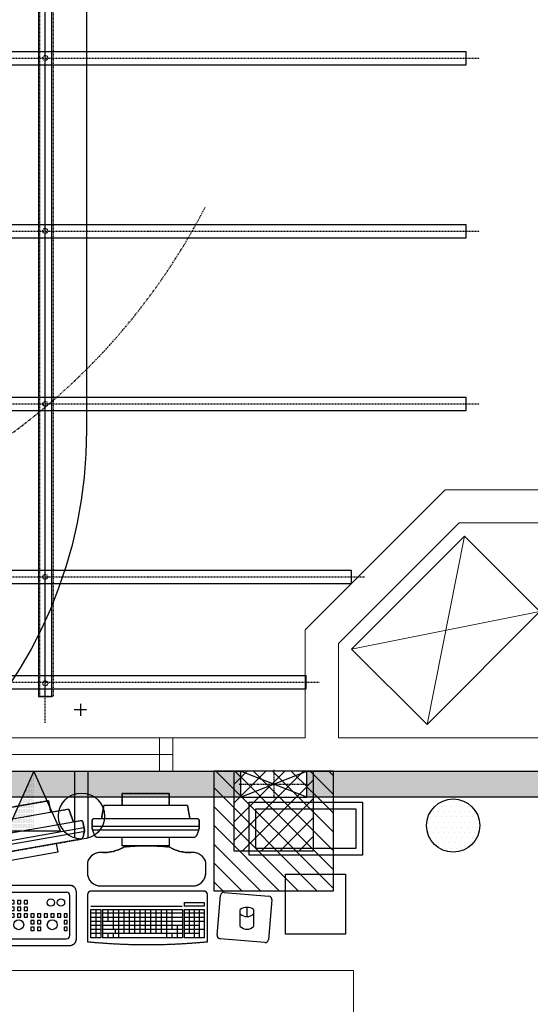
# Model space of a CAD drawing. Units: inches. Extents: x 0 to 827, y -2 to 585.
# Drawn here: x 355 to 432, y 87 to 235 of the extents above; entities that cross this region are included whole.
import ezdxf

# ---------------------------------------------------------------- set-up
doc = ezdxf.new("R2010")
doc.units = ezdxf.units.IN
doc.header["$LTSCALE"] = 5
for name, pattern in [('AXES', [2, 1.25, -0.25, 0.25, -0.25]), ('AXES2', [1.125, 0.75, -0.125, 0.125, -0.125]), ('CACHE', [0.375, 0.25, -0.125]), ('FANTOME', [2.5, 1.25, -0.25, 0.25, -0.25, 0.25, -0.25])]:
    doc.linetypes.add(name, pattern=pattern)
for name, color, linetype in [('GE-ANCHORAGE_CEILING', 204, 'Continuous'), ('GE-ARCHITECTURAL_ELEMENTS', 8, 'Continuous'), ('GE-CLEARANCE', 83, 'FANTOME'), ('GE-ELEC_EQUIPMENT', 232, 'Continuous'), ('GE-ELEC_EQUIPMENT_CEILING', 204, 'CACHE'), ('GE-EQUIPMENT', 140, 'Continuous'), ('GE-EQUIPMENT_INSERTION', 140, 'Continuous'), ('GE-EQUIPMENT_LIGHT', 141, 'Continuous'), ('GE-EQUIPMENT_OUTLINE', 131, 'CACHE'), ('GE-FURNITURE', 8, 'Continuous'), ('GE-STRUCTURAL_ELEMENTS_CEILING', 204, 'Continuous')]:
    doc.layers.add(name, color=color, linetype=linetype)
doc.layers.add('GE-DESIGNER_WARNING', color=1, linetype='Continuous', plot=False)
pattern_1 = [(45, (-50.8, 0), (-35.921, 35.921), [])]

# ---------------------------------------------------------------- blocks, each defined once
blk = doc.blocks.new('GE-EUR00785')
at = {"layer": 'GE-ANCHORAGE_CEILING', "color": 83, "linetype": 'AXES2'}
blk.add_line((5891.2, 0), (-100, 0), dxfattribs=at)
at = {"layer": 'GE-EQUIPMENT_LIGHT', "linetype": 'CACHE'}
blk.add_lwpolyline([(0, -21), (0, 29.8), (5791.2, 29.8), (5791.2, -21)], close=True, dxfattribs=at)
for centre in [(3352.8, 0), (4013.2, 0), (4673.6, 0), (5334, 0), (5740.4, 0)]:
    blk.add_circle(centre, 9.53, dxfattribs=at)
blk = doc.blocks.new('gcoutl01')
at = {"layer": 'GE-ELEC_EQUIPMENT'}
for p, q in [((-1, 10.08), (-1, 0)), ((1, 10.08), (1, 0))]:
    blk.add_line(p, q, dxfattribs=at)
blk.add_circle((0, 6.77), 3.46, dxfattribs=at)
blk = doc.blocks.new('gcoutl10')
at = {"layer": 'GE-ELEC_EQUIPMENT', "linetype": 'Continuous'}
h = blk.add_hatch(dxfattribs=at)
h.set_pattern_fill('DOTS', color=256, scale=3)
h.set_pattern_definition([(0, (0, 0), (0.09375, 0.1875), [0, -0.1875])])
h.paths.add_polyline_path([(0, -9), (0, 0), (-4, -9)])
at = {"layer": 'GE-ELEC_EQUIPMENT'}
for p, q in [((0, 0), (-4, -9)), ((4, -9), (0, 0)), ((-4, -9), (4, -9))]:
    blk.add_line(p, q, dxfattribs=at)
blk = doc.blocks.new('*U92')
at = {"layer": 'GE-EQUIPMENT_LIGHT'}
for p, q in [((-808.7, -146.2), (-1122.9, -201.6)), ((-1062.3, -144.4), (-885.2, -113.2)), ((-1054.4, -189.6), (-1062.3, -144.4)), ((-885.2, -113.2), (-877.3, -158.3)), ((-808.7, -146.2), (-790.9, -194.9)), ((-750.7, -216.7), (-1153.4, -287.7)), ((-760.6, -189.6), (-1153.3, -258.8)), ((-1123.1, -253.5), (-1122.9, -201.6)), ((-754.7, -193.7), (-749, -226)), ((-753.1, -231.9), (-1145.9, -301.1)), ((-763.4, -260.4), (-1126.5, -324.4)), ((-749, -227.8), (-753.1, -250.2)), ((-1151.8, -297), (-1157.4, -264.7)), ((-1151.1, -298.7), (-1139.6, -318.3)), ((-856.4, -276.8), (-850.5, -310.1)), ((-1027.6, -341.3), (-1033.5, -308)), ((-850.5, -310.1), (-1027.6, -341.3)), ((-1064.8, -627.8), (-1064.8, -474.9)), ((-1052.1, -462.2), (-817.2, -462.2)), ((-804.5, -627.8), (-804.5, -474.9)), ((-1055.2, -494.5), (-1055.2, -507.2)), ((-1042.5, -494.5), (-1055.2, -494.5)), ((-1055.2, -507.2), (-1042.5, -507.2)), ((-1055.2, -519.9), (-1055.2, -532.6)), ((-1042.5, -519.9), (-1055.2, -519.9)), ((-1042.5, -507.2), (-1042.5, -494.5)), ((-1042.5, -532.6), (-1042.5, -519.9)), ((-1029.8, -494.5), (-1029.8, -507.2)), ((-1017.1, -494.5), (-1029.8, -494.5)), ((-1029.8, -507.2), (-1017.1, -507.2)), ((-1029.8, -519.9), (-1029.8, -532.6)), ((-1017.1, -519.9), (-1029.8, -519.9)), ((-1017.1, -507.2), (-1017.1, -494.5)), ((-1017.1, -532.6), (-1017.1, -519.9)), ((-1004.4, -494.5), (-1004.4, -507.2)), ((-991.7, -494.5), (-1004.4, -494.5)), ((-1004.4, -507.2), (-991.7, -507.2)), ((-1004.4, -519.9), (-1004.4, -532.6)), ((-991.7, -519.9), (-1004.4, -519.9)), ((-991.7, -507.2), (-991.7, -494.5)), ((-991.7, -532.6), (-991.7, -519.9)), ((-979, -494.5), (-979, -507.2)), ((-966.3, -494.5), (-979, -494.5)), ((-979, -507.2), (-966.3, -507.2)), ((-979, -519.9), (-979, -532.6)), ((-966.3, -519.9), (-979, -519.9)), ((-966.3, -507.2), (-966.3, -494.5)), ((-966.3, -532.6), (-966.3, -519.9)), ((-1055.2, -532.6), (-1042.5, -532.6)), ((-1055.2, -545.3), (-1055.2, -558)), ((-1042.5, -545.3), (-1055.2, -545.3)), ((-1055.2, -558), (-1042.5, -558)), ((-1042.5, -558), (-1042.5, -545.3)), ((-1029.8, -532.6), (-1017.1, -532.6)), ((-1029.8, -545.3), (-1029.8, -558)), ((-1017.1, -545.3), (-1029.8, -545.3)), ((-1029.8, -558), (-1017.1, -558)), ((-1017.1, -558), (-1017.1, -545.3)), ((-1004.4, -532.6), (-991.7, -532.6)), ((-1004.4, -545.3), (-1004.4, -558)), ((-991.7, -545.3), (-1004.4, -545.3)), ((-1004.4, -558), (-991.7, -558)), ((-991.7, -558), (-991.7, -545.3)), ((-979, -532.6), (-966.3, -532.6)), ((-979, -545.3), (-979, -558)), ((-966.3, -545.3), (-979, -545.3)), ((-979, -558), (-966.3, -558)), ((-966.3, -558), (-966.3, -545.3)), ((-953.6, -545.3), (-953.6, -558)), ((-940.9, -545.3), (-953.6, -545.3)), ((-953.6, -558), (-940.9, -558)), ((-940.9, -558), (-940.9, -545.3)), ((-928.2, -545.3), (-928.2, -558)), ((-915.5, -545.3), (-928.2, -545.3)), ((-928.2, -558), (-915.5, -558)), ((-915.5, -558), (-915.5, -545.3)), ((-902.8, -545.3), (-902.8, -558)), ((-890.1, -545.3), (-902.8, -545.3)), ((-902.8, -558), (-890.1, -558)), ((-890.1, -558), (-890.1, -545.3)), ((-877.4, -545.3), (-877.4, -558)), ((-864.7, -545.3), (-877.4, -545.3)), ((-877.4, -558), (-864.7, -558)), ((-864.7, -558), (-864.7, -545.3)), ((-852, -545.3), (-852, -558)), ((-839.3, -545.3), (-852, -545.3)), ((-852, -558), (-839.3, -558)), ((-839.3, -558), (-839.3, -545.3)), ((-826.6, -545.3), (-826.6, -558)), ((-813.9, -545.3), (-826.6, -545.3)), ((-826.6, -558), (-813.9, -558)), ((-813.9, -558), (-813.9, -545.3)), ((-1055.2, -570.7), (-1055.2, -583.4)), ((-1042.5, -570.7), (-1055.2, -570.7)), ((-1055.2, -583.4), (-1042.5, -583.4)), ((-1055.2, -596.1), (-1055.2, -608.8)), ((-1042.5, -596.1), (-1055.2, -596.1)), ((-1042.5, -583.4), (-1042.5, -570.7)), ((-1042.5, -608.8), (-1042.5, -596.1)), ((-953.6, -570.7), (-953.6, -583.4)), ((-940.9, -570.7), (-953.6, -570.7)), ((-953.6, -583.4), (-940.9, -583.4)), ((-953.6, -596.1), (-953.6, -608.8)), ((-940.9, -596.1), (-953.6, -596.1)), ((-940.9, -583.4), (-940.9, -570.7)), ((-940.9, -608.8), (-940.9, -596.1)), ((-928.2, -570.7), (-928.2, -583.4)), ((-915.5, -570.7), (-928.2, -570.7)), ((-928.2, -583.4), (-915.5, -583.4)), ((-928.2, -596.1), (-928.2, -608.8)), ((-915.5, -596.1), (-928.2, -596.1)), ((-915.5, -583.4), (-915.5, -570.7)), ((-915.5, -608.8), (-915.5, -596.1)), ((-826.6, -570.7), (-826.6, -583.4)), ((-813.9, -570.7), (-826.6, -570.7)), ((-826.6, -583.4), (-813.9, -583.4)), ((-826.6, -596.1), (-826.6, -608.8)), ((-813.9, -596.1), (-826.6, -596.1)), ((-813.9, -583.4), (-813.9, -570.7)), ((-813.9, -608.8), (-813.9, -596.1)), ((-1055.2, -608.8), (-1042.5, -608.8)), ((-953.6, -608.8), (-940.9, -608.8)), ((-928.2, -608.8), (-915.5, -608.8)), ((-826.6, -608.8), (-813.9, -608.8)), ((-1052.1, -640.5), (-817.2, -640.5))]:
    blk.add_line(p, q, dxfattribs=at)
at = {"layer": 'GE-EQUIPMENT_LIGHT', "color": 141}
for p, q in [((-683.4, -183), (-674.3, -132)), ((-355.3, -132), (-674.3, -132)), ((-355.3, -132), (-346.1, -183)), ((-315.4, -183), (-714.2, -183)), ((-310.3, -211.5), (-719.2, -211.5)), ((-315.4, -226), (-714.2, -226)), ((-242.4, -626.5), (-229.1, -474.7)), ((-215.4, -463.2), (-44.6, -478.1)), ((-723.9, -515.6), (-375.3, -515.6)), ((-368.3, -501.5), (-368.3, -516.5)), ((-368.3, -501.5), (-292.1, -501.5)), ((-292.1, -516.5), (-368.3, -516.5)), ((-292.1, -501.5), (-292.1, -516.5)), ((-128.5, -520.6), (-128.5, -555.3)), ((-33, -491.9), (-46.3, -643.7)), ((-723.9, -636.3), (-723.9, -528.3)), ((-723.9, -528.3), (-685.8, -528.3)), ((-685.8, -543.3), (-723.9, -543.3)), ((-685.8, -558.8), (-723.9, -558.8)), ((-704.8, -528.3), (-704.8, -636.3)), ((-685.8, -528.3), (-685.8, -636.3)), ((-679.4, -528.3), (-374.6, -528.3)), ((-679.4, -528.3), (-679.4, -636.3)), ((-374.6, -543.3), (-679.4, -543.3)), ((-374.6, -558.8), (-679.4, -558.8)), ((-659.1, -528.3), (-659.1, -574.3)), ((-638.8, -528.3), (-638.8, -605.3)), ((-618.4, -528.3), (-618.4, -636.3)), ((-598.1, -528.3), (-598.1, -620.8)), ((-577.8, -528.3), (-577.8, -620.8)), ((-557.5, -528.3), (-557.5, -620.8)), ((-537.2, -528.3), (-537.2, -620.8)), ((-516.8, -528.3), (-516.8, -620.8)), ((-496.5, -528.3), (-496.5, -620.8)), ((-476.2, -528.3), (-476.2, -620.8)), ((-455.9, -528.3), (-455.9, -620.8)), ((-435.6, -528.3), (-435.6, -636.3)), ((-415.2, -528.3), (-415.2, -605.3)), ((-374.6, -528.3), (-374.6, -636.3)), ((-368.3, -528.3), (-368.3, -636.3)), ((-368.3, -528.3), (-292.1, -528.3)), ((-292.1, -543.3), (-368.3, -543.3)), ((-292.1, -558.8), (-368.3, -558.8)), ((-349.2, -528.3), (-349.2, -620.8)), ((-330.2, -528.3), (-330.2, -636.3)), ((-311.1, -528.3), (-311.1, -636.3)), ((-292.1, -528.3), (-292.1, -636.3)), ((-153.9, -593.5), (-153.9, -528.2)), ((-103.1, -528.2), (-103.1, -593.5)), ((-685.8, -574.3), (-723.9, -574.3)), ((-685.8, -589.8), (-723.9, -589.8)), ((-374.6, -574.3), (-679.4, -574.3)), ((-374.6, -589.8), (-679.4, -589.8)), ((-394.9, -589.8), (-394.9, -636.3)), ((-292.1, -574.3), (-368.3, -574.3)), ((-311.1, -589.8), (-368.3, -589.8)), ((-685.8, -605.3), (-723.9, -605.3)), ((-685.8, -620.8), (-723.9, -620.8)), ((-685.8, -636.3), (-723.9, -636.3)), ((-374.6, -605.3), (-679.4, -605.3)), ((-374.6, -620.8), (-679.4, -620.8)), ((-374.6, -636.3), (-679.4, -636.3)), ((-659.1, -620.8), (-659.1, -636.3)), ((-638.8, -620.8), (-638.8, -636.3)), ((-631.6, -605.3), (-631.6, -620.8)), ((-415.2, -620.8), (-415.2, -636.3)), ((-292.1, -605.3), (-368.3, -605.3)), ((-311.1, -620.8), (-368.3, -620.8)), ((-292.1, -636.3), (-368.3, -636.3)), ((-60.1, -655.2), (-230.9, -640.3))]:
    blk.add_line(p, q, dxfattribs=at)
for points in [[(-604.7, -132), (-604.7, -86.2), (-424.9, -86.2), (-424.9, -132)], [(-424.9, -252.3), (-424.9, -286.1), (-604.7, -286.1), (-604.7, -252.3)]]:
    blk.add_lwpolyline(points, dxfattribs=at)
for points in [[(-719.2, -220.9), (-719.2, -188.1, -0.414214), (-714.2, -183)], [(-315.4, -183, -0.414214), (-310.3, -188.1), (-310.3, -220.9)], [(-718.9, -222.6), (-711, -244, 0.3138), (-699.1, -252.3), (-330.4, -252.3, 0.3138), (-318.5, -244), (-310.6, -222.6)]]:
    blk.add_lwpolyline(points, format="xyb", dxfattribs=at)
for points in [[(-737.3, -349.4), (-737.3, -388.2, 0.414214), (-686.5, -439), (-336, -439, 0.414214), (-285.2, -388.2), (-285.2, -349.4, 0.377742), (-342.2, -311.5, -0.137021), (-423.1, -291.2, 0.051569), (-599.4, -291.2, -0.137021), (-680.3, -311.5, 0.377742)], [(-279.4, -651.6), (-279.4, -471.6, 0.414214), (-292.1, -458.9), (-723.9, -458.9, 0.414214), (-736.6, -471.6), (-736.6, -651.6, 0.049568)]]:
    blk.add_lwpolyline(points, format="xyb", close=True, dxfattribs=at)
at = {"layer": 'GE-EQUIPMENT_LIGHT'}
blk.add_lwpolyline([(-804.5, -665.9, 0.414214), (-779.1, -640.5), (-779.1, -462.2, 0.414214), (-804.5, -436.8), (-1064.8, -436.8, 0.414214), (-1090.2, -462.2), (-1090.2, -640.5, 0.414214), (-1064.8, -665.9)], format="xyb", close=True, dxfattribs=at)
for centre, radius in [((-877.1, -502.3), 14.1), ((-838.2, -502.3), 14.1), ((-999.3, -587.1), 18.8), ((-871.6, -587.1), 18.8)]:
    blk.add_circle(centre, radius, dxfattribs=at)
for centre, radius, start, end in [((-759.7, -194.6), 5.08, 10, 100), ((-1152.4, -263.8), 5.08, 100, 190), ((-765.6, -247.9), 12.7, 280, 349.6873), ((-754, -226.9), 5.08, 280, 10), ((-1146.7, -296.1), 5.08, 190, 280), ((-1128.7, -311.9), 12.7, 210.3127, 280), ((-1052.1, -474.9), 12.7, 89.9998, 179.9998), ((-817.2, -474.9), 12.7, 359.9998, 89.9998), ((-1052.1, -627.8), 12.7, 179.9998, 269.9998), ((-817.2, -627.8), 12.7, 269.9998, 359.9998)]:
    blk.add_arc(centre, radius, start, end, dxfattribs=at)
at = {"layer": 'GE-EQUIPMENT_LIGHT', "color": 141}
for centre, radius, start, end in [((-714.2, -220.9), 5.08, 180, 270), ((-315.4, -220.9), 5.08, 270, 360), ((-216.5, -475.8), 12.7, 85, 175), ((-45.7, -490.8), 12.7, 355, 85), ((-128.5, -566.4), 45.9, 56.3636, 123.6364), ((-128.5, -520.6), 35.5, 224.3974, 315.6026), ((-128.5, -568.7), 35.5, 224.3974, 315.6026), ((-229.8, -627.6), 12.7, 175, 265), ((-59, -642.6), 12.7, 265, 355)]:
    blk.add_arc(centre, radius, start, end, dxfattribs=at)
at = {"layer": 'GE-EQUIPMENT_OUTLINE'}
for points in [[(-315.4, -183), (-346.1, -183), (-355.3, -132), (-424.9, -132), (-424.9, -86.2), (-604.7, -86.2), (-604.7, -132), (-674.3, -132), (-683.4, -183), (-714.2, -183, 0.414214), (-719.2, -188.1), (-719.2, -220.9), (-718.9, -222.6), (-711, -244, 0.3138), (-699.1, -252.3), (-330.4, -252.3, 0.3138), (-318.5, -244), (-310.6, -222.6), (-310.3, -220.9), (-310.3, -188.1, 0.414214)], [(-760.6, -189.6), (-790.9, -194.9), (-808.7, -146.2), (-877.3, -158.3), (-885.2, -113.2), (-1062.3, -144.4), (-1054.4, -189.6), (-1122.9, -201.6), (-1123.1, -253.5), (-1153.3, -258.8, 0.414214), (-1157.4, -264.7), (-1151.8, -297), (-1151.1, -298.7), (-1139.6, -318.3, 0.3138), (-1126.5, -324.4), (-763.4, -260.4, 0.3138), (-753.1, -250.2), (-749, -227.8), (-749, -226), (-754.7, -193.7, 0.414214)], [(-737.3, -349.4), (-737.3, -388.2, 0.414214), (-686.5, -439), (-336, -439, 0.414214), (-285.2, -388.2), (-285.2, -349.4, 0.377742), (-342.2, -311.5, -0.137021), (-423.1, -291.2, 0.051569), (-599.4, -291.2, -0.137021), (-680.3, -311.5, 0.377742)], [(-804.5, -665.9, 0.414214), (-779.1, -640.5), (-779.1, -462.2, 0.414214), (-804.5, -436.8), (-1064.8, -436.8, 0.414214), (-1090.2, -462.2), (-1090.2, -640.5, 0.414214), (-1064.8, -665.9)], [(-279.4, -651.6), (-279.4, -471.6, 0.414214), (-292.1, -458.9), (-723.9, -458.9, 0.414214), (-736.6, -471.6), (-736.6, -651.6, 0.049568)]]:
    blk.add_lwpolyline(points, format="xyb", close=True, dxfattribs=at)
at = {"layer": 'GE-ELEC_EQUIPMENT', "xscale": 25.4, "yscale": 25.4, "zscale": 25.4}
blk.add_blockref('gcoutl10', (-941.3, 0), dxfattribs=at)
at = {"layer": 'GE-ELEC_EQUIPMENT', "xscale": 25.4, "yscale": 25.4, "zscale": 25.4, "rotation": 180.0027251051469}
blk.add_blockref('gcoutl01', (-759.7, 0), dxfattribs=at)
blk = doc.blocks.new('GE-EUR00753')
at = {"layer": 'GE-ANCHORAGE_CEILING', "linetype": 'AXES2'}
for p, q in [((-1722.5, 1357.3), (-1722.5, -4234.9)), ((-1320.8, 1357.3), (-1320.8, -4408)), ((-660.4, 1357.3), (-660.4, -4846.5)), ((0, 1357.3), (0, -4846.5)), ((660.4, 1357.3), (660.4, -4846.5))]:
    blk.add_line(p, q, dxfattribs=at)
at = {"layer": 'GE-ANCHORAGE_CEILING'}
for p, q in [((-1747.9, 1306.5), (-1747.9, -4184.1)), ((-1697.1, 1306.5), (-1697.1, -4184.1)), ((-1346.2, 1306.5), (-1346.2, -4357.2)), ((-1295.4, 1306.5), (-1295.4, -4357.2)), ((-685.8, 1306.5), (-685.8, -4795.7)), ((-635, 1306.5), (-635, -4795.7)), ((-25.4, 1306.5), (-25.4, -4795.7)), ((25.4, 1306.5), (25.4, -4795.7)), ((635, 1306.5), (635, -4795.7)), ((685.8, 1306.5), (685.8, -4795.7)), ((-1747.9, -4184.1), (-1697.1, -4184.1)), ((-1346.2, -4357.2), (-1295.4, -4357.2)), ((-685.8, -4795.7), (-635, -4795.7)), ((-25.4, -4795.7), (25.4, -4795.7)), ((635, -4795.7), (685.8, -4795.7))]:
    blk.add_line(p, q, dxfattribs=at)
blk = doc.blocks.new('*U48')
at = {"layer": 'GE-ELEC_EQUIPMENT', "transparency": 33554687}
h = blk.add_hatch(dxfattribs=at)
h.set_pattern_fill('DOTS', color=256, scale=12)
h.set_pattern_definition([(0, (5025.94, 17081.322), (9.525, 19.05), [0, -19.05])])
h.paths.add_polyline_path([(25.4, -100), (3378.2, -100), (3378.2, 0), (25.4, 0)])
at = {"layer": 'GE-ELEC_EQUIPMENT'}
blk.add_lwpolyline([(25.4, 0), (3378.2, 0), (3378.2, -100), (25.4, -100)], close=True, dxfattribs=at)
blk = doc.blocks.new('*U42')
blk.add_wipeout([(0, 100), (254, 100), (254, 0), (0, 0)])
for p, q in [((0, 100), (254, 0)), ((254, 100), (0, 0))]:
    blk.add_line(p, q)
at = {"color": 83, "linetype": 'AXES'}
for p, q in [((127, -5), (127, 105)), ((259, 50), (-5, 50))]:
    blk.add_line(p, q, dxfattribs=at)
blk.add_lwpolyline([(0, 0), (254, 0), (254, 100), (0, 100)], close=True)
blk = doc.blocks.new('12x12')
at = {"layer": 'GE-ELEC_EQUIPMENT'}
h = blk.add_hatch(dxfattribs=at)
h.set_pattern_fill('ANSI31', color=256, scale=16)
h.set_pattern_definition(pattern_1)
h.paths.add_polyline_path([(-152.4, -152.4), (152.4, -152.4), (152.4, 152.4), (-152.4, 152.4)])
blk.add_lwpolyline([(-152.4, -152.4), (152.4, -152.4), (152.4, 152.4), (-152.4, 152.4)], close=True, dxfattribs=at)
blk = doc.blocks.new('*U37')
blk.add_blockref('12x12', (0, 0))
blk = doc.blocks.new('18x18')
at = {"layer": 'GE-ELEC_EQUIPMENT'}
h = blk.add_hatch(dxfattribs=at)
h.set_pattern_fill('ANSI31', color=256, scale=16)
h.set_pattern_definition(pattern_1)
h.paths.add_polyline_path([(-228.6, -228.6), (228.6, -228.6), (228.6, 228.6), (-228.6, 228.6)])
blk.add_lwpolyline([(-228.6, -228.6), (228.6, -228.6), (228.6, 228.6), (-228.6, 228.6)], close=True, dxfattribs=at)
blk = doc.blocks.new('*U41')
blk.add_blockref('18x18', (0, 0))
blk = doc.blocks.new('*U67')
at = {"layer": 'GE-CLEARANCE'}
blk.add_arc((0, 0), 2486, 297.3092, 62.6924, dxfattribs=at)
blk = doc.blocks.new('*U76')
at = {"layer": 'GE-DESIGNER_WARNING'}
blk.add_lwpolyline([(1091.2, 1756, -1), (1091.2, -1756), (-1091.2, -1756, -1), (-1091.2, 1756), (1091.4, 1756)], format="xyb", dxfattribs=at)
blk = doc.blocks.new('*U81')
at = {"layer": 'GE-DESIGNER_WARNING'}
for p, q in [((0, 56.1), (0, 7.9)), ((-22.8, 32), (22.8, 32))]:
    blk.add_line(p, q, dxfattribs=at)
at = {"layer": 'GE-STRUCTURAL_ELEMENTS_CEILING', "color": 83, "linetype": 'AXES2'}
blk.add_line((-51, -102), (-5842.2, -102), dxfattribs=at)
at = {"layer": 'GE-STRUCTURAL_ELEMENTS_CEILING', "linetype": 'AXES2'}
blk.add_line((-51, -102), (-5842.2, -102), dxfattribs=at)
at = {"layer": 'GE-STRUCTURAL_ELEMENTS_CEILING'}
blk.add_lwpolyline([(-5842.2, -127.4), (-51, -127.4), (-51, -76.6), (-5842.2, -76.6), (-5842.2, -127.4)], dxfattribs=at)
blk = doc.blocks.new('GE-EUR03327')
at = {"layer": 'GE-EQUIPMENT'}
for p, q in [((-114.3, -228.6), (-114.3, 0)), ((-114.3, 0), (114.3, 0)), ((114.3, 0), (114.3, -228.6)), ((114.3, -228.6), (-114.3, -228.6))]:
    blk.add_line(p, q, dxfattribs=at)
blk = doc.blocks.new('*X87')
at = {"color": 0}
for p, q in [((828.90625, -250), (828.90625, -250)), ((829.6875, -250), (829.6875, -250)), ((830.46875, -250), (830.46875, -250)), ((831.25, -250), (831.25, -250)), ((827.34375, -251.5625), (827.34375, -251.5625)), ((827.734375, -250.78125), (827.734375, -250.78125)), ((828.125, -251.5625), (828.125, -251.5625)), ((828.515625, -250.78125), (828.515625, -250.78125)), ((828.90625, -251.5625), (828.90625, -251.5625)), ((829.296875, -250.78125), (829.296875, -250.78125)), ((829.6875, -251.5625), (829.6875, -251.5625)), ((830.078125, -250.78125), (830.078125, -250.78125)), ((830.46875, -251.5625), (830.46875, -251.5625)), ((830.859375, -250.78125), (830.859375, -250.78125)), ((831.25, -251.5625), (831.25, -251.5625)), ((831.640625, -250.78125), (831.640625, -250.78125)), ((832.03125, -251.5625), (832.03125, -251.5625)), ((832.421875, -250.78125), (832.421875, -250.78125)), ((832.8125, -251.5625), (832.8125, -251.5625)), ((833.59375, -251.5625), (833.59375, -251.5625)), ((826.953125, -252.34375), (826.953125, -252.34375)), ((827.734375, -252.34375), (827.734375, -252.34375)), ((828.515625, -252.34375), (828.515625, -252.34375)), ((829.296875, -252.34375), (829.296875, -252.34375)), ((830.078125, -252.34375), (830.078125, -252.34375)), ((830.859375, -252.34375), (830.859375, -252.34375)), ((831.640625, -252.34375), (831.640625, -252.34375)), ((832.421875, -252.34375), (832.421875, -252.34375)), ((833.203125, -252.34375), (833.203125, -252.34375)), ((833.984375, -252.34375), (833.984375, -252.34375)), ((826.5625, -253.125), (826.5625, -253.125)), ((826.953125, -253.90625), (826.953125, -253.90625)), ((827.34375, -253.125), (827.34375, -253.125)), ((827.734375, -253.90625), (827.734375, -253.90625)), ((828.125, -253.125), (828.125, -253.125)), ((828.515625, -253.90625), (828.515625, -253.90625)), ((828.90625, -253.125), (828.90625, -253.125)), ((829.296875, -253.90625), (829.296875, -253.90625)), ((829.6875, -253.125), (829.6875, -253.125)), ((830.078125, -253.90625), (830.078125, -253.90625)), ((830.46875, -253.125), (830.46875, -253.125)), ((830.859375, -253.90625), (830.859375, -253.90625)), ((831.25, -253.125), (831.25, -253.125)), ((831.640625, -253.90625), (831.640625, -253.90625)), ((832.03125, -253.125), (832.03125, -253.125)), ((832.421875, -253.90625), (832.421875, -253.90625)), ((832.8125, -253.125), (832.8125, -253.125)), ((833.203125, -253.90625), (833.203125, -253.90625)), ((833.59375, -253.125), (833.59375, -253.125)), ((833.984375, -253.90625), (833.984375, -253.90625)), ((826.5625, -254.6875), (826.5625, -254.6875)), ((826.953125, -255.46875), (826.953125, -255.46875)), ((827.34375, -254.6875), (827.34375, -254.6875)), ((827.734375, -255.46875), (827.734375, -255.46875)), ((828.125, -254.6875), (828.125, -254.6875)), ((828.515625, -255.46875), (828.515625, -255.46875)), ((828.90625, -254.6875), (828.90625, -254.6875)), ((829.296875, -255.46875), (829.296875, -255.46875)), ((829.6875, -254.6875), (829.6875, -254.6875)), ((830.078125, -255.46875), (830.078125, -255.46875)), ((830.46875, -254.6875), (830.46875, -254.6875)), ((830.859375, -255.46875), (830.859375, -255.46875)), ((831.25, -254.6875), (831.25, -254.6875)), ((831.640625, -255.46875), (831.640625, -255.46875)), ((832.03125, -254.6875), (832.03125, -254.6875)), ((832.421875, -255.46875), (832.421875, -255.46875)), ((832.8125, -254.6875), (832.8125, -254.6875)), ((833.203125, -255.46875), (833.203125, -255.46875)), ((833.59375, -254.6875), (833.59375, -254.6875)), ((827.34375, -256.25), (827.34375, -256.25)), ((828.125, -256.25), (828.125, -256.25)), ((828.515625, -257.03125), (828.515625, -257.03125)), ((828.90625, -256.25), (828.90625, -256.25)), ((829.296875, -257.03125), (829.296875, -257.03125)), ((829.6875, -256.25), (829.6875, -256.25)), ((830.078125, -257.03125), (830.078125, -257.03125)), ((830.46875, -256.25), (830.46875, -256.25)), ((830.859375, -257.03125), (830.859375, -257.03125)), ((831.25, -256.25), (831.25, -256.25)), ((831.640625, -257.03125), (831.640625, -257.03125)), ((832.03125, -256.25), (832.03125, -256.25)), ((832.421875, -257.03125), (832.421875, -257.03125)), ((832.8125, -256.25), (832.8125, -256.25))]:
    blk.add_line(p, q, dxfattribs=at)
blk = doc.blocks.new('GE-EUR03328')
at = {"layer": 'GE-EQUIPMENT'}
blk.add_circle((0, 0), 101.6, dxfattribs=at)
at = {"layer": 'GE-EQUIPMENT_LIGHT', "xscale": 25.4, "yscale": 25.4, "zscale": 25.4}
blk.add_blockref('*X87', (-21090.1, 6442.3), dxfattribs=at)
blk = doc.blocks.new('GE-00008390')
at = {"layer": 'GE-EQUIPMENT', "color": 140}
for p, q in [((0, 0), (17, 0)), ((0, -8), (0, 0)), ((17, 0), (17, -8)), ((17, -8), (0, -8))]:
    blk.add_line(p, q, dxfattribs=at)
at = {"layer": 'GE-EQUIPMENT', "color": 141}
for p, q in [((1, -1), (16, -1)), ((1, -7), (1, -1)), ((16, -1), (16, -7)), ((16, -7), (1, -7))]:
    blk.add_line(p, q, dxfattribs=at)

msp = doc.modelspace()

# ---------------------------------------------------------------- linework, layer by layer
at = {"layer": 'GE-ARCHITECTURAL_ELEMENTS', "lineweight": 13}
for p, q in [((397.95, 143.77), (419.02, 164.84)), ((419.02, 164.84), (435.24, 164.84)), ((402.95, 141.7), (421.1, 159.84)), ((421.1, 159.84), (435.24, 159.84)), ((397.95, 143.77), (397.95, 127.55)), ((402.95, 141.7), (402.95, 127.55)), ((397.95, 127.55), (238.24, 127.55)), ((435.24, 127.55), (402.95, 127.55)), ((435.24, 122.55), (238.24, 122.55))]:
    msp.add_line(p, q, dxfattribs=at)
at = {"layer": 'GE-ARCHITECTURAL_ELEMENTS', "lineweight": 0}
for p, q in [((421.92, 157.84), (416.27, 129.55)), ((433.24, 146.52), (404.95, 140.87)), ((258.1, 125.05), (378.1, 125.05)), ((435.24, 122.55), (242.24, 122.55))]:
    msp.add_line(p, q, dxfattribs=at)
msp.add_3dface([(433.24, 146.52), (421.92, 157.84), (404.95, 140.87), (416.27, 129.55)], dxfattribs=at)
at = {"layer": 'GE-ARCHITECTURAL_ELEMENTS', "lineweight": 13}
msp.add_3dface([(378.1, 127.55), (376.1, 127.55), (376.1, 122.55), (378.1, 122.55)], dxfattribs=at)
at = {"layer": 'GE-FURNITURE', "lineweight": 0}
for p, q in [((242.24, 92.55), (405.24, 92.55)), ((405.24, 92.55), (405.24, 55.55))]:
    msp.add_line(p, q, dxfattribs=at)

# ---------------------------------------------------------------- block references
at = {"layer": 'GE-ELEC_EQUIPMENT', "xscale": 0.03937007874015748, "yscale": 0.03937007874015748, "zscale": 0.03937007874015748}
msp.add_blockref('*U48', (302.24, 122.55), dxfattribs=at)
at = {"layer": 'GE-EQUIPMENT_INSERTION', "xscale": 0.03937007874015748, "yscale": 0.03937007874015748, "zscale": 0.03937007874015748, "rotation": 270}
for name, p in [('*U67', (295.99, 252.22)), ('*U81', (362.93, 131.73))]:
    msp.add_blockref(name, p, dxfattribs=at)
at = {"layer": 'GE-EQUIPMENT_INSERTION', "linetype": 'Continuous', "xscale": 0.03937007874015748, "yscale": 0.03937007874015748, "zscale": 0.03937007874015748}
for name, p, rotation in [('GE-EUR00753', (233.37, 203.73), 90), ('*U76', (295.99, 216.76), 270)]:
    msp.add_blockref(name, p, dxfattribs=dict(at, rotation=rotation))
at = {"layer": 'GE-EQUIPMENT_INSERTION', "color": 140, "linetype": 'Continuous', "xscale": 0.03937007874015748, "yscale": 0.03937007874015748, "zscale": 0.03937007874015748, "rotation": 270}
msp.add_blockref('GE-EUR00785', (358.92, 361.74), dxfattribs=at)
at = {"layer": 'GE-EQUIPMENT_INSERTION', "color": 140, "linetype": 'Continuous', "xscale": 0.03937007874015748, "yscale": 0.03937007874015748, "zscale": 0.03937007874015748}
msp.add_blockref('*U92', (394.28, 122.55), dxfattribs=at)
at = {"layer": 'GE-EQUIPMENT_INSERTION', "xscale": 0.03937007874015748, "yscale": 0.03937007874015748, "zscale": 0.03937007874015748}
for name, p in [('GE-EUR03328', (420.2, 114.35)), ('GE-EUR03327', (399.52, 107.03))]:
    msp.add_blockref(name, p, dxfattribs=at)

# ---------------------------------------------------------------- next in the draw order: block references
at = {"layer": 'GE-ELEC_EQUIPMENT', "xscale": 0.03937007874015748, "yscale": 0.03937007874015748, "zscale": 0.03937007874015748, "rotation": 180}
msp.add_blockref('*U42', (398.24, 122.55), dxfattribs=at)

# ---------------------------------------------------------------- next in the draw order: block references
at = {"layer": 'GE-ELEC_EQUIPMENT_CEILING', "xscale": 0.03937007874015748, "yscale": 0.03937007874015748, "zscale": 0.03937007874015748}
msp.add_blockref('*U37', (393.24, 116.55), dxfattribs=at)
at = {"layer": 'GE-EQUIPMENT_INSERTION', "xscale": 0.03937007874015748, "yscale": 0.03937007874015748, "zscale": 0.03937007874015748, "rotation": 90}
msp.add_blockref('*U41', (393.24, 113.55), dxfattribs=at)
at = {"layer": 'GE-EQUIPMENT_INSERTION'}
msp.add_blockref('GE-00008390', (389.57, 117.88), dxfattribs=at)

doc.saveas('drawing.dxf')
